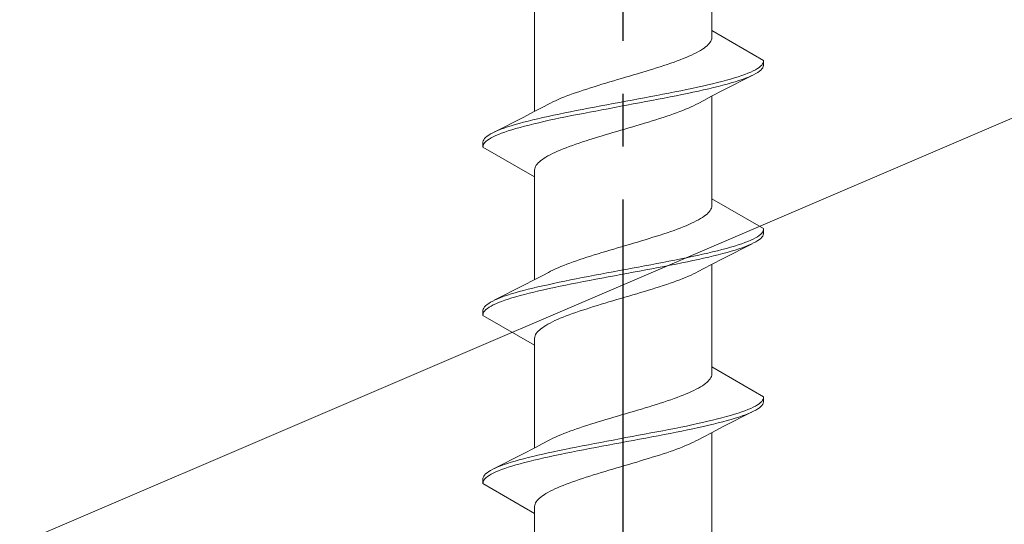
# Model space of a CAD drawing. Extents: x 105 to 1155, y 126 to 1689.
# Drawn here: x 438 to 457, y 1327 to 1337 of the extents above; entities that cross this region are included whole.
import ezdxf

# ---------------------------------------------------------------- set-up
doc = ezdxf.new("R2010")
doc.units = 0
doc.linetypes.add('YCENTER_1', pattern=[13, 10, -1, 1, -1])
doc.layers.add('YKK_13', color=4, linetype='CONTINUOUS', lineweight=30)
doc.layers.add('YSS_K', color=3, linetype='CONTINUOUS', lineweight=13)

msp = doc.modelspace()

# ---------------------------------------------------------------- linework, layer by layer
at = {"layer": 'YKK_13', "linetype": 'YCENTER_1'}
msp.add_line((449.48, 1245.622), (449.48, 1367.771), dxfattribs=at)
at = {"layer": 'YKK_13', "lineweight": 20, "ltscale": 3}
for p, q in [((451.155, 1336.817), (451.155, 1338.757)), ((447.805, 1335.288), (447.805, 1337.229)), ((451.155, 1336.817), (451.155, 1336.684)), ((452.13, 1336.253), (451.155, 1336.817)), ((451.136, 1336.618), (451.123, 1336.596)), ((451.145, 1336.64), (451.136, 1336.618)), ((451.152, 1336.662), (451.145, 1336.64)), ((451.155, 1336.684), (451.152, 1336.662)), ((450.94, 1336.441), (450.902, 1336.419)), ((450.976, 1336.463), (450.94, 1336.441)), ((451.008, 1336.485), (450.976, 1336.463)), ((451.037, 1336.507), (451.008, 1336.485)), ((451.064, 1336.529), (451.037, 1336.507)), ((451.086, 1336.551), (451.064, 1336.529)), ((451.106, 1336.573), (451.086, 1336.551)), ((451.123, 1336.596), (451.106, 1336.573)), ((450.559, 1336.264), (450.501, 1336.242)), ((450.615, 1336.286), (450.559, 1336.264)), ((450.67, 1336.308), (450.615, 1336.286)), ((450.721, 1336.331), (450.67, 1336.308)), ((450.771, 1336.353), (450.721, 1336.331)), ((450.817, 1336.375), (450.771, 1336.353)), ((450.861, 1336.397), (450.817, 1336.375)), ((450.902, 1336.419), (450.861, 1336.397)), ((452.13, 1336.231), (452.13, 1336.253)), ((452.13, 1336.253), (452.13, 1336.157)), ((449.969, 1336.066), (449.896, 1336.043)), ((450.04, 1336.088), (449.969, 1336.066)), ((450.11, 1336.11), (450.04, 1336.088)), ((450.179, 1336.132), (450.11, 1336.11)), ((450.247, 1336.154), (450.179, 1336.132)), ((450.313, 1336.176), (450.247, 1336.154)), ((450.377, 1336.198), (450.313, 1336.176)), ((450.44, 1336.22), (450.377, 1336.198)), ((450.501, 1336.242), (450.44, 1336.22)), ((451.936, 1336.055), (451.978, 1336.077)), ((451.978, 1336.077), (452.015, 1336.099)), ((452.015, 1336.099), (452.047, 1336.121)), ((452.047, 1336.121), (452.074, 1336.143)), ((452.079, 1336.069), (452.053, 1336.047)), ((452.074, 1336.143), (452.096, 1336.165)), ((452.1, 1336.091), (452.079, 1336.069)), ((452.096, 1336.165), (452.113, 1336.187)), ((452.115, 1336.113), (452.1, 1336.091)), ((452.113, 1336.187), (452.124, 1336.209)), ((452.125, 1336.135), (452.115, 1336.113)), ((452.124, 1336.209), (452.13, 1336.231)), ((452.13, 1336.157), (452.125, 1336.135)), ((449.375, 1335.889), (449.3, 1335.867)), ((449.45, 1335.911), (449.375, 1335.889)), ((449.525, 1335.933), (449.45, 1335.911)), ((449.6, 1335.955), (449.525, 1335.933)), ((449.675, 1335.977), (449.6, 1335.955)), ((449.749, 1335.999), (449.675, 1335.977)), ((449.823, 1336.021), (449.749, 1335.999)), ((449.896, 1336.043), (449.823, 1336.021)), ((451.346, 1335.856), (451.429, 1335.878)), ((451.916, 1335.967), (451.371, 1335.689)), ((451.429, 1335.878), (451.507, 1335.9)), ((451.507, 1335.9), (451.582, 1335.922)), ((451.582, 1335.922), (451.652, 1335.944)), ((451.652, 1335.944), (451.718, 1335.966)), ((451.73, 1335.892), (451.665, 1335.87)), ((451.718, 1335.966), (451.78, 1335.988)), ((451.791, 1335.915), (451.73, 1335.892)), ((451.78, 1335.988), (451.836, 1336.011)), ((451.847, 1335.937), (451.791, 1335.915)), ((451.836, 1336.011), (451.889, 1336.033)), ((451.898, 1335.959), (451.847, 1335.937)), ((451.889, 1336.033), (451.936, 1336.055)), ((451.944, 1335.981), (451.898, 1335.959)), ((451.986, 1336.003), (451.944, 1335.981)), ((452.022, 1336.025), (451.986, 1336.003)), ((452.053, 1336.047), (452.022, 1336.025)), ((448.726, 1335.69), (448.66, 1335.668)), ((448.794, 1335.712), (448.726, 1335.69)), ((448.863, 1335.734), (448.794, 1335.712)), ((448.934, 1335.756), (448.863, 1335.734)), ((449.005, 1335.778), (448.934, 1335.756)), ((449.078, 1335.801), (449.005, 1335.778)), ((449.151, 1335.823), (449.078, 1335.801)), ((449.225, 1335.845), (449.151, 1335.823)), ((449.3, 1335.867), (449.225, 1335.845)), ((450.566, 1335.679), (450.673, 1335.701)), ((450.673, 1335.701), (450.778, 1335.723)), ((450.778, 1335.723), (450.881, 1335.746)), ((450.881, 1335.746), (450.98, 1335.768)), ((450.999, 1335.694), (450.9, 1335.672)), ((450.98, 1335.768), (451.077, 1335.79)), ((451.095, 1335.716), (450.999, 1335.694)), ((451.077, 1335.79), (451.17, 1335.812)), ((451.188, 1335.738), (451.095, 1335.716)), ((451.371, 1335.689), (451.149, 1335.574)), ((451.17, 1335.812), (451.26, 1335.834)), ((451.277, 1335.76), (451.188, 1335.738)), ((451.26, 1335.834), (451.346, 1335.856)), ((451.362, 1335.782), (451.277, 1335.76)), ((451.444, 1335.804), (451.362, 1335.782)), ((451.522, 1335.826), (451.444, 1335.804)), ((451.596, 1335.848), (451.522, 1335.826)), ((451.665, 1335.87), (451.596, 1335.848)), ((448.249, 1335.513), (448.199, 1335.491)), ((448.301, 1335.536), (448.249, 1335.513)), ((448.355, 1335.558), (448.301, 1335.536)), ((448.412, 1335.58), (448.355, 1335.558)), ((448.471, 1335.602), (448.412, 1335.58)), ((448.532, 1335.624), (448.471, 1335.602)), ((448.595, 1335.646), (448.532, 1335.624)), ((448.66, 1335.668), (448.595, 1335.646)), ((449.528, 1335.481), (449.647, 1335.503)), ((449.647, 1335.503), (449.766, 1335.525)), ((449.766, 1335.525), (449.883, 1335.547)), ((449.883, 1335.547), (450.001, 1335.569)), ((450.001, 1335.569), (450.117, 1335.591)), ((450.139, 1335.517), (450.023, 1335.495)), ((450.117, 1335.591), (450.231, 1335.613)), ((450.253, 1335.539), (450.139, 1335.517)), ((450.231, 1335.613), (450.345, 1335.635)), ((450.366, 1335.561), (450.253, 1335.539)), ((450.345, 1335.635), (450.456, 1335.657)), ((450.478, 1335.583), (450.366, 1335.561)), ((450.456, 1335.657), (450.566, 1335.679)), ((450.587, 1335.605), (450.478, 1335.583)), ((450.694, 1335.627), (450.587, 1335.605)), ((450.798, 1335.65), (450.694, 1335.627)), ((450.9, 1335.672), (450.798, 1335.65)), ((451.149, 1335.574), (451.001, 1335.497)), ((451.155, 1333.637), (451.155, 1335.577)), ((447.811, 1335.291), (447.959, 1335.368)), ((447.959, 1335.368), (448.066, 1335.425)), ((448.107, 1335.447), (448.066, 1335.425)), ((448.152, 1335.469), (448.107, 1335.447)), ((448.199, 1335.491), (448.152, 1335.469)), ((448.594, 1335.304), (448.707, 1335.326)), ((448.707, 1335.326), (448.821, 1335.348)), ((448.821, 1335.348), (448.937, 1335.37)), ((448.937, 1335.37), (449.054, 1335.392)), ((449.077, 1335.318), (448.96, 1335.296)), ((449.054, 1335.392), (449.172, 1335.414)), ((449.195, 1335.34), (449.077, 1335.318)), ((449.172, 1335.414), (449.29, 1335.436)), ((449.313, 1335.362), (449.195, 1335.34)), ((449.29, 1335.436), (449.409, 1335.458)), ((449.432, 1335.385), (449.313, 1335.362)), ((449.409, 1335.458), (449.528, 1335.481)), ((449.551, 1335.407), (449.432, 1335.385)), ((449.67, 1335.429), (449.551, 1335.407)), ((449.788, 1335.451), (449.67, 1335.429)), ((449.906, 1335.473), (449.788, 1335.451)), ((450.023, 1335.495), (449.906, 1335.473)), ((450.605, 1335.308), (450.659, 1335.33)), ((450.659, 1335.33), (450.712, 1335.352)), ((450.712, 1335.352), (450.761, 1335.374)), ((450.761, 1335.374), (450.808, 1335.396)), ((450.808, 1335.396), (450.853, 1335.418)), ((450.853, 1335.418), (450.895, 1335.44)), ((451.001, 1335.497), (450.895, 1335.44)), ((447.044, 1334.898), (447.589, 1335.176)), ((447.589, 1335.176), (447.811, 1335.291)), ((447.773, 1335.127), (447.865, 1335.149)), ((447.865, 1335.149), (447.961, 1335.171)), ((447.961, 1335.171), (448.06, 1335.193)), ((448.06, 1335.193), (448.162, 1335.216)), ((448.182, 1335.142), (448.08, 1335.12)), ((448.162, 1335.216), (448.267, 1335.238)), ((448.287, 1335.164), (448.182, 1335.142)), ((448.267, 1335.238), (448.374, 1335.26)), ((448.394, 1335.186), (448.287, 1335.164)), ((448.374, 1335.26), (448.483, 1335.282)), ((448.504, 1335.208), (448.394, 1335.186)), ((448.483, 1335.282), (448.594, 1335.304)), ((448.616, 1335.23), (448.504, 1335.208)), ((448.729, 1335.252), (448.616, 1335.23)), ((448.844, 1335.274), (448.729, 1335.252)), ((448.96, 1335.296), (448.844, 1335.274)), ((450.027, 1335.109), (450.097, 1335.131)), ((450.097, 1335.131), (450.166, 1335.153)), ((450.166, 1335.153), (450.234, 1335.175)), ((450.234, 1335.175), (450.301, 1335.197)), ((450.301, 1335.197), (450.365, 1335.219)), ((450.365, 1335.219), (450.428, 1335.241)), ((450.428, 1335.241), (450.489, 1335.263)), ((450.489, 1335.263), (450.548, 1335.285)), ((450.548, 1335.285), (450.605, 1335.308)), ((447.113, 1334.928), (447.169, 1334.951)), ((447.169, 1334.951), (447.23, 1334.973)), ((447.23, 1334.973), (447.295, 1334.995)), ((447.295, 1334.995), (447.364, 1335.017)), ((447.378, 1334.943), (447.308, 1334.921)), ((447.364, 1335.017), (447.438, 1335.039)), ((447.453, 1334.965), (447.378, 1334.943)), ((447.438, 1335.039), (447.516, 1335.061)), ((447.532, 1334.987), (447.453, 1334.965)), ((447.516, 1335.061), (447.598, 1335.083)), ((447.614, 1335.009), (447.532, 1334.987)), ((447.598, 1335.083), (447.684, 1335.105)), ((447.7, 1335.031), (447.614, 1335.009)), ((447.684, 1335.105), (447.773, 1335.127)), ((447.79, 1335.053), (447.7, 1335.031)), ((447.884, 1335.075), (447.79, 1335.053)), ((447.98, 1335.097), (447.884, 1335.075)), ((448.08, 1335.12), (447.98, 1335.097)), ((449.435, 1334.932), (449.511, 1334.954)), ((449.511, 1334.954), (449.586, 1334.976)), ((449.586, 1334.976), (449.661, 1334.998)), ((449.661, 1334.998), (449.735, 1335.02)), ((449.735, 1335.02), (449.809, 1335.043)), ((449.809, 1335.043), (449.882, 1335.065)), ((449.882, 1335.065), (449.955, 1335.087)), ((449.955, 1335.087), (450.027, 1335.109)), ((446.845, 1334.752), (446.861, 1334.774)), ((446.861, 1334.774), (446.881, 1334.796)), ((446.881, 1334.796), (446.907, 1334.818)), ((446.907, 1334.818), (446.938, 1334.84)), ((446.945, 1334.766), (446.913, 1334.744)), ((446.938, 1334.84), (446.975, 1334.862)), ((446.982, 1334.788), (446.945, 1334.766)), ((446.975, 1334.862), (447.016, 1334.884)), ((447.025, 1334.81), (446.982, 1334.788)), ((447.016, 1334.884), (447.062, 1334.906)), ((447.072, 1334.832), (447.025, 1334.81)), ((447.062, 1334.906), (447.113, 1334.928)), ((447.124, 1334.855), (447.072, 1334.832)), ((447.181, 1334.877), (447.124, 1334.855)), ((447.242, 1334.899), (447.181, 1334.877)), ((447.308, 1334.921), (447.242, 1334.899)), ((448.781, 1334.733), (448.85, 1334.755)), ((448.85, 1334.755), (448.92, 1334.778)), ((448.92, 1334.778), (448.992, 1334.8)), ((448.992, 1334.8), (449.064, 1334.822)), ((449.064, 1334.822), (449.137, 1334.844)), ((449.137, 1334.844), (449.211, 1334.866)), ((449.211, 1334.866), (449.286, 1334.888)), ((449.286, 1334.888), (449.36, 1334.91)), ((449.36, 1334.91), (449.435, 1334.932)), ((446.83, 1334.708), (446.835, 1334.73)), ((446.83, 1334.612), (446.83, 1334.708)), ((446.831, 1334.634), (446.83, 1334.612)), ((446.83, 1334.612), (447.805, 1334.049)), ((446.837, 1334.656), (446.831, 1334.634)), ((446.835, 1334.73), (446.845, 1334.752)), ((446.848, 1334.678), (446.837, 1334.656)), ((446.864, 1334.7), (446.848, 1334.678)), ((446.886, 1334.722), (446.864, 1334.7)), ((446.913, 1334.744), (446.886, 1334.722)), ((448.291, 1334.557), (448.345, 1334.579)), ((448.345, 1334.579), (448.401, 1334.601)), ((448.401, 1334.601), (448.46, 1334.623)), ((448.46, 1334.623), (448.52, 1334.645)), ((448.52, 1334.645), (448.583, 1334.667)), ((448.583, 1334.667), (448.647, 1334.689)), ((448.647, 1334.689), (448.713, 1334.711)), ((448.713, 1334.711), (448.781, 1334.733)), ((447.952, 1334.38), (447.984, 1334.402)), ((447.984, 1334.402), (448.02, 1334.424)), ((448.02, 1334.424), (448.058, 1334.446)), ((448.058, 1334.446), (448.099, 1334.468)), ((448.099, 1334.468), (448.143, 1334.49)), ((448.143, 1334.49), (448.19, 1334.513)), ((448.19, 1334.513), (448.239, 1334.535)), ((448.239, 1334.535), (448.291, 1334.557)), ((447.805, 1334.181), (447.808, 1334.203)), ((447.808, 1334.203), (447.815, 1334.225)), ((447.815, 1334.225), (447.825, 1334.248)), ((447.825, 1334.248), (447.838, 1334.27)), ((447.838, 1334.27), (447.854, 1334.292)), ((447.854, 1334.292), (447.874, 1334.314)), ((447.874, 1334.314), (447.897, 1334.336)), ((447.897, 1334.336), (447.923, 1334.358)), ((447.923, 1334.358), (447.952, 1334.38)), ((447.805, 1334.049), (447.805, 1334.181)), ((447.805, 1332.108), (447.805, 1334.049)), ((451.145, 1333.46), (451.136, 1333.438)), ((451.152, 1333.482), (451.145, 1333.46)), ((451.155, 1333.504), (451.152, 1333.482)), ((452.13, 1333.073), (451.155, 1333.637)), ((451.155, 1333.637), (451.155, 1333.504)), ((450.976, 1333.283), (450.94, 1333.261)), ((451.008, 1333.305), (450.976, 1333.283)), ((451.037, 1333.327), (451.008, 1333.305)), ((451.064, 1333.349), (451.037, 1333.327)), ((451.086, 1333.371), (451.064, 1333.349)), ((451.106, 1333.393), (451.086, 1333.371)), ((451.123, 1333.416), (451.106, 1333.393)), ((451.136, 1333.438), (451.123, 1333.416)), ((450.559, 1333.084), (450.501, 1333.062)), ((450.615, 1333.106), (450.559, 1333.084)), ((450.67, 1333.128), (450.615, 1333.106)), ((450.721, 1333.151), (450.67, 1333.128)), ((450.771, 1333.173), (450.721, 1333.151)), ((450.817, 1333.195), (450.771, 1333.173)), ((450.861, 1333.217), (450.817, 1333.195)), ((450.902, 1333.239), (450.861, 1333.217)), ((450.94, 1333.261), (450.902, 1333.239)), ((450.04, 1332.908), (449.969, 1332.886)), ((450.11, 1332.93), (450.04, 1332.908)), ((450.179, 1332.952), (450.11, 1332.93)), ((450.247, 1332.974), (450.179, 1332.952)), ((450.313, 1332.996), (450.247, 1332.974)), ((450.377, 1333.018), (450.313, 1332.996)), ((450.44, 1333.04), (450.377, 1333.018)), ((450.501, 1333.062), (450.44, 1333.04)), ((451.936, 1332.875), (451.978, 1332.897)), ((451.978, 1332.897), (452.015, 1332.919)), ((452.015, 1332.919), (452.047, 1332.941)), ((452.047, 1332.941), (452.074, 1332.963)), ((452.074, 1332.963), (452.096, 1332.985)), ((452.1, 1332.911), (452.079, 1332.889)), ((452.096, 1332.985), (452.113, 1333.007)), ((452.115, 1332.933), (452.1, 1332.911)), ((452.113, 1333.007), (452.124, 1333.029)), ((452.125, 1332.955), (452.115, 1332.933)), ((452.124, 1333.029), (452.13, 1333.051)), ((452.13, 1332.977), (452.125, 1332.955)), ((452.13, 1333.051), (452.13, 1333.073)), ((452.13, 1333.073), (452.13, 1332.977)), ((449.45, 1332.731), (449.375, 1332.709)), ((449.525, 1332.753), (449.45, 1332.731)), ((449.6, 1332.775), (449.525, 1332.753)), ((449.675, 1332.797), (449.6, 1332.775)), ((449.749, 1332.819), (449.675, 1332.797)), ((449.823, 1332.841), (449.749, 1332.819)), ((449.896, 1332.863), (449.823, 1332.841)), ((449.969, 1332.886), (449.896, 1332.863)), ((451.916, 1332.787), (451.371, 1332.509)), ((451.429, 1332.698), (451.507, 1332.72)), ((451.507, 1332.72), (451.582, 1332.742)), ((451.582, 1332.742), (451.652, 1332.764)), ((451.652, 1332.764), (451.718, 1332.786)), ((451.73, 1332.712), (451.665, 1332.69)), ((451.718, 1332.786), (451.78, 1332.808)), ((451.791, 1332.735), (451.73, 1332.712)), ((451.78, 1332.808), (451.836, 1332.831)), ((451.847, 1332.757), (451.791, 1332.735)), ((451.836, 1332.831), (451.889, 1332.853)), ((451.898, 1332.779), (451.847, 1332.757)), ((451.889, 1332.853), (451.936, 1332.875)), ((451.944, 1332.801), (451.898, 1332.779)), ((451.986, 1332.823), (451.944, 1332.801)), ((452.022, 1332.845), (451.986, 1332.823)), ((452.053, 1332.867), (452.022, 1332.845)), ((452.079, 1332.889), (452.053, 1332.867)), ((448.794, 1332.532), (448.726, 1332.51)), ((448.863, 1332.554), (448.794, 1332.532)), ((448.934, 1332.576), (448.863, 1332.554)), ((449.005, 1332.598), (448.934, 1332.576)), ((449.078, 1332.621), (449.005, 1332.598)), ((449.151, 1332.643), (449.078, 1332.621)), ((449.225, 1332.665), (449.151, 1332.643)), ((449.3, 1332.687), (449.225, 1332.665)), ((449.375, 1332.709), (449.3, 1332.687)), ((450.673, 1332.521), (450.778, 1332.543)), ((450.778, 1332.543), (450.881, 1332.566)), ((450.881, 1332.566), (450.98, 1332.588)), ((450.98, 1332.588), (451.077, 1332.61)), ((451.095, 1332.536), (450.999, 1332.514)), ((451.077, 1332.61), (451.17, 1332.632)), ((451.188, 1332.558), (451.095, 1332.536)), ((451.17, 1332.632), (451.26, 1332.654)), ((451.277, 1332.58), (451.188, 1332.558)), ((451.26, 1332.654), (451.346, 1332.676)), ((451.362, 1332.602), (451.277, 1332.58)), ((451.346, 1332.676), (451.429, 1332.698)), ((451.444, 1332.624), (451.362, 1332.602)), ((451.522, 1332.646), (451.444, 1332.624)), ((451.596, 1332.668), (451.522, 1332.646)), ((451.665, 1332.69), (451.596, 1332.668)), ((448.301, 1332.356), (448.249, 1332.333)), ((448.355, 1332.378), (448.301, 1332.356)), ((448.412, 1332.4), (448.355, 1332.378)), ((448.471, 1332.422), (448.412, 1332.4)), ((448.532, 1332.444), (448.471, 1332.422)), ((448.595, 1332.466), (448.532, 1332.444)), ((448.66, 1332.488), (448.595, 1332.466)), ((448.726, 1332.51), (448.66, 1332.488)), ((449.647, 1332.323), (449.766, 1332.345)), ((449.766, 1332.345), (449.883, 1332.367)), ((449.883, 1332.367), (450.001, 1332.389)), ((450.001, 1332.389), (450.117, 1332.411)), ((450.139, 1332.337), (450.023, 1332.315)), ((450.117, 1332.411), (450.231, 1332.433)), ((450.253, 1332.359), (450.139, 1332.337)), ((450.231, 1332.433), (450.345, 1332.455)), ((450.366, 1332.381), (450.253, 1332.359)), ((450.345, 1332.455), (450.456, 1332.477)), ((450.478, 1332.403), (450.366, 1332.381)), ((450.456, 1332.477), (450.566, 1332.499)), ((450.587, 1332.425), (450.478, 1332.403)), ((450.566, 1332.499), (450.673, 1332.521)), ((450.694, 1332.447), (450.587, 1332.425)), ((450.798, 1332.47), (450.694, 1332.447)), ((450.9, 1332.492), (450.798, 1332.47)), ((450.999, 1332.514), (450.9, 1332.492)), ((451.149, 1332.394), (451.001, 1332.317)), ((451.371, 1332.509), (451.149, 1332.394)), ((451.155, 1330.457), (451.155, 1332.397)), ((447.811, 1332.111), (447.959, 1332.188)), ((447.959, 1332.188), (448.066, 1332.245)), ((448.107, 1332.267), (448.066, 1332.245)), ((448.152, 1332.289), (448.107, 1332.267)), ((448.199, 1332.311), (448.152, 1332.289)), ((448.249, 1332.333), (448.199, 1332.311)), ((448.707, 1332.146), (448.821, 1332.168)), ((448.821, 1332.168), (448.937, 1332.19)), ((448.937, 1332.19), (449.054, 1332.212)), ((449.054, 1332.212), (449.172, 1332.234)), ((449.195, 1332.16), (449.077, 1332.138)), ((449.172, 1332.234), (449.29, 1332.256)), ((449.313, 1332.182), (449.195, 1332.16)), ((449.29, 1332.256), (449.409, 1332.278)), ((449.432, 1332.205), (449.313, 1332.182)), ((449.409, 1332.278), (449.528, 1332.301)), ((449.551, 1332.227), (449.432, 1332.205)), ((449.528, 1332.301), (449.647, 1332.323)), ((449.67, 1332.249), (449.551, 1332.227)), ((449.788, 1332.271), (449.67, 1332.249)), ((449.906, 1332.293), (449.788, 1332.271)), ((450.023, 1332.315), (449.906, 1332.293)), ((450.659, 1332.15), (450.712, 1332.172)), ((450.712, 1332.172), (450.761, 1332.194)), ((450.761, 1332.194), (450.808, 1332.216)), ((450.808, 1332.216), (450.853, 1332.238)), ((450.853, 1332.238), (450.895, 1332.26)), ((451.001, 1332.317), (450.895, 1332.26)), ((447.044, 1331.718), (447.589, 1331.996)), ((447.589, 1331.996), (447.811, 1332.111)), ((447.773, 1331.947), (447.865, 1331.969)), ((447.865, 1331.969), (447.961, 1331.991)), ((447.961, 1331.991), (448.06, 1332.013)), ((448.06, 1332.013), (448.162, 1332.036)), ((448.162, 1332.036), (448.267, 1332.058)), ((448.287, 1331.984), (448.182, 1331.962)), ((448.267, 1332.058), (448.374, 1332.08)), ((448.394, 1332.006), (448.287, 1331.984)), ((448.374, 1332.08), (448.483, 1332.102)), ((448.504, 1332.028), (448.394, 1332.006)), ((448.483, 1332.102), (448.594, 1332.124)), ((448.616, 1332.05), (448.504, 1332.028)), ((448.594, 1332.124), (448.707, 1332.146)), ((448.729, 1332.072), (448.616, 1332.05)), ((448.844, 1332.094), (448.729, 1332.072)), ((448.96, 1332.116), (448.844, 1332.094)), ((449.077, 1332.138), (448.96, 1332.116)), ((450.097, 1331.951), (450.166, 1331.973)), ((450.166, 1331.973), (450.234, 1331.995)), ((450.234, 1331.995), (450.301, 1332.017)), ((450.301, 1332.017), (450.365, 1332.039)), ((450.365, 1332.039), (450.428, 1332.061)), ((450.428, 1332.061), (450.489, 1332.083)), ((450.489, 1332.083), (450.548, 1332.105)), ((450.548, 1332.105), (450.605, 1332.128)), ((450.605, 1332.128), (450.659, 1332.15)), ((447.169, 1331.771), (447.23, 1331.793)), ((447.23, 1331.793), (447.295, 1331.815)), ((447.295, 1331.815), (447.364, 1331.837)), ((447.364, 1331.837), (447.438, 1331.859)), ((447.453, 1331.785), (447.378, 1331.763)), ((447.438, 1331.859), (447.516, 1331.881)), ((447.532, 1331.807), (447.453, 1331.785)), ((447.516, 1331.881), (447.598, 1331.903)), ((447.614, 1331.829), (447.532, 1331.807)), ((447.598, 1331.903), (447.684, 1331.925)), ((447.7, 1331.851), (447.614, 1331.829)), ((447.684, 1331.925), (447.773, 1331.947)), ((447.79, 1331.873), (447.7, 1331.851)), ((447.884, 1331.895), (447.79, 1331.873)), ((447.98, 1331.917), (447.884, 1331.895)), ((448.08, 1331.94), (447.98, 1331.917)), ((448.182, 1331.962), (448.08, 1331.94)), ((449.511, 1331.774), (449.586, 1331.796)), ((449.586, 1331.796), (449.661, 1331.818)), ((449.661, 1331.818), (449.735, 1331.84)), ((449.735, 1331.84), (449.809, 1331.863)), ((449.809, 1331.863), (449.882, 1331.885)), ((449.882, 1331.885), (449.955, 1331.907)), ((449.955, 1331.907), (450.027, 1331.929)), ((450.027, 1331.929), (450.097, 1331.951)), ((446.845, 1331.572), (446.861, 1331.594)), ((446.861, 1331.594), (446.881, 1331.616)), ((446.881, 1331.616), (446.907, 1331.638)), ((446.907, 1331.638), (446.938, 1331.66)), ((446.938, 1331.66), (446.975, 1331.682)), ((446.982, 1331.608), (446.945, 1331.586)), ((446.975, 1331.682), (447.016, 1331.704)), ((447.025, 1331.63), (446.982, 1331.608)), ((447.016, 1331.704), (447.062, 1331.726)), ((447.072, 1331.652), (447.025, 1331.63)), ((447.062, 1331.726), (447.113, 1331.748)), ((447.124, 1331.675), (447.072, 1331.652)), ((447.113, 1331.748), (447.169, 1331.771)), ((447.181, 1331.697), (447.124, 1331.675)), ((447.242, 1331.719), (447.181, 1331.697)), ((447.308, 1331.741), (447.242, 1331.719)), ((447.378, 1331.763), (447.308, 1331.741)), ((448.85, 1331.575), (448.92, 1331.598)), ((448.92, 1331.598), (448.992, 1331.62)), ((448.992, 1331.62), (449.064, 1331.642)), ((449.064, 1331.642), (449.137, 1331.664)), ((449.137, 1331.664), (449.211, 1331.686)), ((449.211, 1331.686), (449.286, 1331.708)), ((449.286, 1331.708), (449.36, 1331.73)), ((449.36, 1331.73), (449.435, 1331.752)), ((449.435, 1331.752), (449.511, 1331.774)), ((446.83, 1331.528), (446.835, 1331.55)), ((446.83, 1331.432), (446.83, 1331.528)), ((446.831, 1331.454), (446.83, 1331.432)), ((446.83, 1331.432), (447.805, 1330.869)), ((446.837, 1331.476), (446.831, 1331.454)), ((446.835, 1331.55), (446.845, 1331.572)), ((446.848, 1331.498), (446.837, 1331.476)), ((446.864, 1331.52), (446.848, 1331.498)), ((446.886, 1331.542), (446.864, 1331.52)), ((446.913, 1331.564), (446.886, 1331.542)), ((446.945, 1331.586), (446.913, 1331.564)), ((448.345, 1331.399), (448.401, 1331.421)), ((448.401, 1331.421), (448.46, 1331.443)), ((448.46, 1331.443), (448.52, 1331.465)), ((448.52, 1331.465), (448.583, 1331.487)), ((448.583, 1331.487), (448.647, 1331.509)), ((448.647, 1331.509), (448.713, 1331.531)), ((448.713, 1331.531), (448.781, 1331.553)), ((448.781, 1331.553), (448.85, 1331.575)), ((447.952, 1331.2), (447.984, 1331.222)), ((447.984, 1331.222), (448.02, 1331.244)), ((448.02, 1331.244), (448.058, 1331.266)), ((448.058, 1331.266), (448.099, 1331.288)), ((448.099, 1331.288), (448.143, 1331.31)), ((448.143, 1331.31), (448.19, 1331.333)), ((448.19, 1331.333), (448.239, 1331.355)), ((448.239, 1331.355), (448.291, 1331.377)), ((448.291, 1331.377), (448.345, 1331.399)), ((447.808, 1331.023), (447.815, 1331.045)), ((447.815, 1331.045), (447.825, 1331.068)), ((447.825, 1331.068), (447.838, 1331.09)), ((447.838, 1331.09), (447.854, 1331.112)), ((447.854, 1331.112), (447.874, 1331.134)), ((447.874, 1331.134), (447.897, 1331.156)), ((447.897, 1331.156), (447.923, 1331.178)), ((447.923, 1331.178), (447.952, 1331.2)), ((447.805, 1331.001), (447.808, 1331.023)), ((447.805, 1330.869), (447.805, 1331.001)), ((447.805, 1328.928), (447.805, 1330.869)), ((451.152, 1330.302), (451.145, 1330.28)), ((451.155, 1330.324), (451.152, 1330.302)), ((452.13, 1329.893), (451.155, 1330.457)), ((451.155, 1330.457), (451.155, 1330.324)), ((451.008, 1330.125), (450.976, 1330.103)), ((451.037, 1330.147), (451.008, 1330.125)), ((451.064, 1330.169), (451.037, 1330.147)), ((451.086, 1330.191), (451.064, 1330.169)), ((451.106, 1330.213), (451.086, 1330.191)), ((451.123, 1330.236), (451.106, 1330.213)), ((451.136, 1330.258), (451.123, 1330.236)), ((451.145, 1330.28), (451.136, 1330.258)), ((450.615, 1329.926), (450.559, 1329.904)), ((450.67, 1329.948), (450.615, 1329.926)), ((450.721, 1329.971), (450.67, 1329.948)), ((450.771, 1329.993), (450.721, 1329.971)), ((450.817, 1330.015), (450.771, 1329.993)), ((450.861, 1330.037), (450.817, 1330.015)), ((450.902, 1330.059), (450.861, 1330.037)), ((450.94, 1330.081), (450.902, 1330.059)), ((450.976, 1330.103), (450.94, 1330.081)), ((450.11, 1329.75), (450.04, 1329.728)), ((450.179, 1329.772), (450.11, 1329.75)), ((450.247, 1329.794), (450.179, 1329.772)), ((450.313, 1329.816), (450.247, 1329.794)), ((450.377, 1329.838), (450.313, 1329.816)), ((450.44, 1329.86), (450.377, 1329.838)), ((450.501, 1329.882), (450.44, 1329.86)), ((450.559, 1329.904), (450.501, 1329.882)), ((451.978, 1329.717), (452.015, 1329.739)), ((452.015, 1329.739), (452.047, 1329.761)), ((452.047, 1329.761), (452.074, 1329.783)), ((452.074, 1329.783), (452.096, 1329.805)), ((452.096, 1329.805), (452.113, 1329.827)), ((452.115, 1329.753), (452.1, 1329.731)), ((452.113, 1329.827), (452.124, 1329.849)), ((452.125, 1329.775), (452.115, 1329.753)), ((452.124, 1329.849), (452.13, 1329.871)), ((452.13, 1329.797), (452.125, 1329.775)), ((452.13, 1329.871), (452.13, 1329.893)), ((452.13, 1329.893), (452.13, 1329.797)), ((449.45, 1329.551), (449.375, 1329.529)), ((449.525, 1329.573), (449.45, 1329.551)), ((449.6, 1329.595), (449.525, 1329.573)), ((449.675, 1329.617), (449.6, 1329.595)), ((449.749, 1329.639), (449.675, 1329.617)), ((449.823, 1329.661), (449.749, 1329.639)), ((449.896, 1329.683), (449.823, 1329.661)), ((449.969, 1329.706), (449.896, 1329.683)), ((450.04, 1329.728), (449.969, 1329.706)), ((451.916, 1329.607), (451.371, 1329.329)), ((451.507, 1329.54), (451.582, 1329.562)), ((451.582, 1329.562), (451.652, 1329.584)), ((451.652, 1329.584), (451.718, 1329.606)), ((451.718, 1329.606), (451.78, 1329.628)), ((451.791, 1329.555), (451.73, 1329.532)), ((451.78, 1329.628), (451.836, 1329.651)), ((451.847, 1329.577), (451.791, 1329.555)), ((451.836, 1329.651), (451.889, 1329.673)), ((451.898, 1329.599), (451.847, 1329.577)), ((451.889, 1329.673), (451.936, 1329.695)), ((451.944, 1329.621), (451.898, 1329.599)), ((451.936, 1329.695), (451.978, 1329.717)), ((451.986, 1329.643), (451.944, 1329.621)), ((452.022, 1329.665), (451.986, 1329.643)), ((452.053, 1329.687), (452.022, 1329.665)), ((452.079, 1329.709), (452.053, 1329.687)), ((452.1, 1329.731), (452.079, 1329.709)), ((448.863, 1329.374), (448.794, 1329.352)), ((448.934, 1329.396), (448.863, 1329.374)), ((449.005, 1329.418), (448.934, 1329.396)), ((449.078, 1329.441), (449.005, 1329.418)), ((449.151, 1329.463), (449.078, 1329.441)), ((449.225, 1329.485), (449.151, 1329.463)), ((449.3, 1329.507), (449.225, 1329.485)), ((449.375, 1329.529), (449.3, 1329.507)), ((450.673, 1329.341), (450.778, 1329.363)), ((450.778, 1329.363), (450.881, 1329.386)), ((450.881, 1329.386), (450.98, 1329.408)), ((450.98, 1329.408), (451.077, 1329.43)), ((451.077, 1329.43), (451.17, 1329.452)), ((451.188, 1329.378), (451.095, 1329.356)), ((451.17, 1329.452), (451.26, 1329.474)), ((451.277, 1329.4), (451.188, 1329.378)), ((451.26, 1329.474), (451.346, 1329.496)), ((451.362, 1329.422), (451.277, 1329.4)), ((451.346, 1329.496), (451.429, 1329.518)), ((451.444, 1329.444), (451.362, 1329.422)), ((451.429, 1329.518), (451.507, 1329.54)), ((451.522, 1329.466), (451.444, 1329.444)), ((451.596, 1329.488), (451.522, 1329.466)), ((451.665, 1329.51), (451.596, 1329.488)), ((451.73, 1329.532), (451.665, 1329.51)), ((448.301, 1329.176), (448.249, 1329.153)), ((448.355, 1329.198), (448.301, 1329.176)), ((448.412, 1329.22), (448.355, 1329.198)), ((448.471, 1329.242), (448.412, 1329.22)), ((448.532, 1329.264), (448.471, 1329.242)), ((448.595, 1329.286), (448.532, 1329.264)), ((448.66, 1329.308), (448.595, 1329.286)), ((448.726, 1329.33), (448.66, 1329.308)), ((448.794, 1329.352), (448.726, 1329.33)), ((449.766, 1329.165), (449.883, 1329.187)), ((449.883, 1329.187), (450.001, 1329.209)), ((450.001, 1329.209), (450.117, 1329.231)), ((450.117, 1329.231), (450.231, 1329.253)), ((450.253, 1329.179), (450.139, 1329.157)), ((450.231, 1329.253), (450.345, 1329.275)), ((450.366, 1329.201), (450.253, 1329.179)), ((450.345, 1329.275), (450.456, 1329.297)), ((450.478, 1329.223), (450.366, 1329.201)), ((450.456, 1329.297), (450.566, 1329.319)), ((450.587, 1329.245), (450.478, 1329.223)), ((450.566, 1329.319), (450.673, 1329.341)), ((450.694, 1329.267), (450.587, 1329.245)), ((450.798, 1329.29), (450.694, 1329.267)), ((450.9, 1329.312), (450.798, 1329.29)), ((450.999, 1329.334), (450.9, 1329.312)), ((451.095, 1329.356), (450.999, 1329.334)), ((451.149, 1329.214), (451.001, 1329.137)), ((451.371, 1329.329), (451.149, 1329.214)), ((451.155, 1327.277), (451.155, 1329.217)), ((447.811, 1328.931), (447.959, 1329.008)), ((447.959, 1329.008), (448.066, 1329.065)), ((448.107, 1329.087), (448.066, 1329.065)), ((448.152, 1329.109), (448.107, 1329.087)), ((448.199, 1329.131), (448.152, 1329.109)), ((448.249, 1329.153), (448.199, 1329.131)), ((448.821, 1328.988), (448.937, 1329.01)), ((448.937, 1329.01), (449.054, 1329.032)), ((449.054, 1329.032), (449.172, 1329.054)), ((449.172, 1329.054), (449.29, 1329.076)), ((449.313, 1329.002), (449.195, 1328.98)), ((449.29, 1329.076), (449.409, 1329.098)), ((449.432, 1329.025), (449.313, 1329.002)), ((449.409, 1329.098), (449.528, 1329.121)), ((449.551, 1329.047), (449.432, 1329.025)), ((449.528, 1329.121), (449.647, 1329.143)), ((449.67, 1329.069), (449.551, 1329.047)), ((449.647, 1329.143), (449.766, 1329.165)), ((449.788, 1329.091), (449.67, 1329.069)), ((449.906, 1329.113), (449.788, 1329.091)), ((450.023, 1329.135), (449.906, 1329.113)), ((450.139, 1329.157), (450.023, 1329.135)), ((450.659, 1328.97), (450.712, 1328.992)), ((450.712, 1328.992), (450.761, 1329.014)), ((450.761, 1329.014), (450.808, 1329.036)), ((450.808, 1329.036), (450.853, 1329.058)), ((450.853, 1329.058), (450.895, 1329.08)), ((451.001, 1329.137), (450.895, 1329.08)), ((447.044, 1328.538), (447.589, 1328.816)), ((447.589, 1328.816), (447.811, 1328.931)), ((447.865, 1328.789), (447.961, 1328.811)), ((447.961, 1328.811), (448.06, 1328.833)), ((448.06, 1328.833), (448.162, 1328.856)), ((448.162, 1328.856), (448.267, 1328.878)), ((448.287, 1328.804), (448.182, 1328.782)), ((448.267, 1328.878), (448.374, 1328.9)), ((448.394, 1328.826), (448.287, 1328.804)), ((448.374, 1328.9), (448.483, 1328.922)), ((448.504, 1328.848), (448.394, 1328.826)), ((448.483, 1328.922), (448.594, 1328.944)), ((448.616, 1328.87), (448.504, 1328.848)), ((448.594, 1328.944), (448.707, 1328.966)), ((448.729, 1328.892), (448.616, 1328.87)), ((448.707, 1328.966), (448.821, 1328.988)), ((448.844, 1328.914), (448.729, 1328.892)), ((448.96, 1328.936), (448.844, 1328.914)), ((449.077, 1328.958), (448.96, 1328.936)), ((449.195, 1328.98), (449.077, 1328.958)), ((450.166, 1328.793), (450.234, 1328.815)), ((450.234, 1328.815), (450.301, 1328.837)), ((450.301, 1328.837), (450.365, 1328.859)), ((450.365, 1328.859), (450.428, 1328.881)), ((450.428, 1328.881), (450.489, 1328.903)), ((450.489, 1328.903), (450.548, 1328.925)), ((450.548, 1328.925), (450.605, 1328.948)), ((450.605, 1328.948), (450.659, 1328.97)), ((447.23, 1328.613), (447.295, 1328.635)), ((447.295, 1328.635), (447.364, 1328.657)), ((447.364, 1328.657), (447.438, 1328.679)), ((447.438, 1328.679), (447.516, 1328.701)), ((447.532, 1328.627), (447.453, 1328.605)), ((447.516, 1328.701), (447.598, 1328.723)), ((447.614, 1328.649), (447.532, 1328.627)), ((447.598, 1328.723), (447.684, 1328.745)), ((447.7, 1328.671), (447.614, 1328.649)), ((447.684, 1328.745), (447.773, 1328.767)), ((447.79, 1328.693), (447.7, 1328.671)), ((447.773, 1328.767), (447.865, 1328.789)), ((447.884, 1328.715), (447.79, 1328.693)), ((447.98, 1328.737), (447.884, 1328.715)), ((448.08, 1328.76), (447.98, 1328.737)), ((448.182, 1328.782), (448.08, 1328.76)), ((449.511, 1328.594), (449.586, 1328.616)), ((449.586, 1328.616), (449.661, 1328.638)), ((449.661, 1328.638), (449.735, 1328.66)), ((449.735, 1328.66), (449.809, 1328.683)), ((449.809, 1328.683), (449.882, 1328.705)), ((449.882, 1328.705), (449.955, 1328.727)), ((449.955, 1328.727), (450.027, 1328.749)), ((450.027, 1328.749), (450.097, 1328.771)), ((450.097, 1328.771), (450.166, 1328.793)), ((446.861, 1328.414), (446.881, 1328.436)), ((446.881, 1328.436), (446.907, 1328.458)), ((446.907, 1328.458), (446.938, 1328.48)), ((446.938, 1328.48), (446.975, 1328.502)), ((446.975, 1328.502), (447.016, 1328.524)), ((447.025, 1328.45), (446.982, 1328.428)), ((447.016, 1328.524), (447.062, 1328.546)), ((447.072, 1328.472), (447.025, 1328.45)), ((447.062, 1328.546), (447.113, 1328.568)), ((447.124, 1328.495), (447.072, 1328.472)), ((447.113, 1328.568), (447.169, 1328.591)), ((447.181, 1328.517), (447.124, 1328.495)), ((447.169, 1328.591), (447.23, 1328.613)), ((447.242, 1328.539), (447.181, 1328.517)), ((447.308, 1328.561), (447.242, 1328.539)), ((447.378, 1328.583), (447.308, 1328.561)), ((447.453, 1328.605), (447.378, 1328.583)), ((448.92, 1328.418), (448.992, 1328.44)), ((448.992, 1328.44), (449.064, 1328.462)), ((449.064, 1328.462), (449.137, 1328.484)), ((449.137, 1328.484), (449.211, 1328.506)), ((449.211, 1328.506), (449.286, 1328.528)), ((449.286, 1328.528), (449.36, 1328.55)), ((449.36, 1328.55), (449.435, 1328.572)), ((449.435, 1328.572), (449.511, 1328.594)), ((446.83, 1328.348), (446.835, 1328.37)), ((446.83, 1328.252), (446.83, 1328.348)), ((446.831, 1328.274), (446.83, 1328.252)), ((446.83, 1328.252), (447.805, 1327.689)), ((446.837, 1328.296), (446.831, 1328.274)), ((446.835, 1328.37), (446.845, 1328.392)), ((446.848, 1328.318), (446.837, 1328.296)), ((446.845, 1328.392), (446.861, 1328.414)), ((446.864, 1328.34), (446.848, 1328.318)), ((446.886, 1328.362), (446.864, 1328.34)), ((446.913, 1328.384), (446.886, 1328.362)), ((446.945, 1328.406), (446.913, 1328.384)), ((446.982, 1328.428), (446.945, 1328.406)), ((448.401, 1328.241), (448.46, 1328.263)), ((448.46, 1328.263), (448.52, 1328.285)), ((448.52, 1328.285), (448.583, 1328.307)), ((448.583, 1328.307), (448.647, 1328.329)), ((448.647, 1328.329), (448.713, 1328.351)), ((448.713, 1328.351), (448.781, 1328.373)), ((448.781, 1328.373), (448.85, 1328.395)), ((448.85, 1328.395), (448.92, 1328.418)), ((447.984, 1328.042), (448.02, 1328.064)), ((448.02, 1328.064), (448.058, 1328.086)), ((448.058, 1328.086), (448.099, 1328.108)), ((448.099, 1328.108), (448.143, 1328.13)), ((448.143, 1328.13), (448.19, 1328.153)), ((448.19, 1328.153), (448.239, 1328.175)), ((448.239, 1328.175), (448.291, 1328.197)), ((448.291, 1328.197), (448.345, 1328.219)), ((448.345, 1328.219), (448.401, 1328.241)), ((447.815, 1327.865), (447.825, 1327.888)), ((447.825, 1327.888), (447.838, 1327.91)), ((447.838, 1327.91), (447.854, 1327.932)), ((447.854, 1327.932), (447.874, 1327.954)), ((447.874, 1327.954), (447.897, 1327.976)), ((447.897, 1327.976), (447.923, 1327.998)), ((447.923, 1327.998), (447.952, 1328.02)), ((447.952, 1328.02), (447.984, 1328.042)), ((447.805, 1327.821), (447.808, 1327.843)), ((447.805, 1327.689), (447.805, 1327.821)), ((447.805, 1325.748), (447.805, 1327.689)), ((447.808, 1327.843), (447.815, 1327.865))]:
    msp.add_line(p, q, dxfattribs=at)
at = {"layer": 'YSS_K', "ltscale": 1.5}
msp.add_line((489.18, 1349.026), (384.18, 1304.026), dxfattribs=at)

doc.saveas('drawing.dxf')
